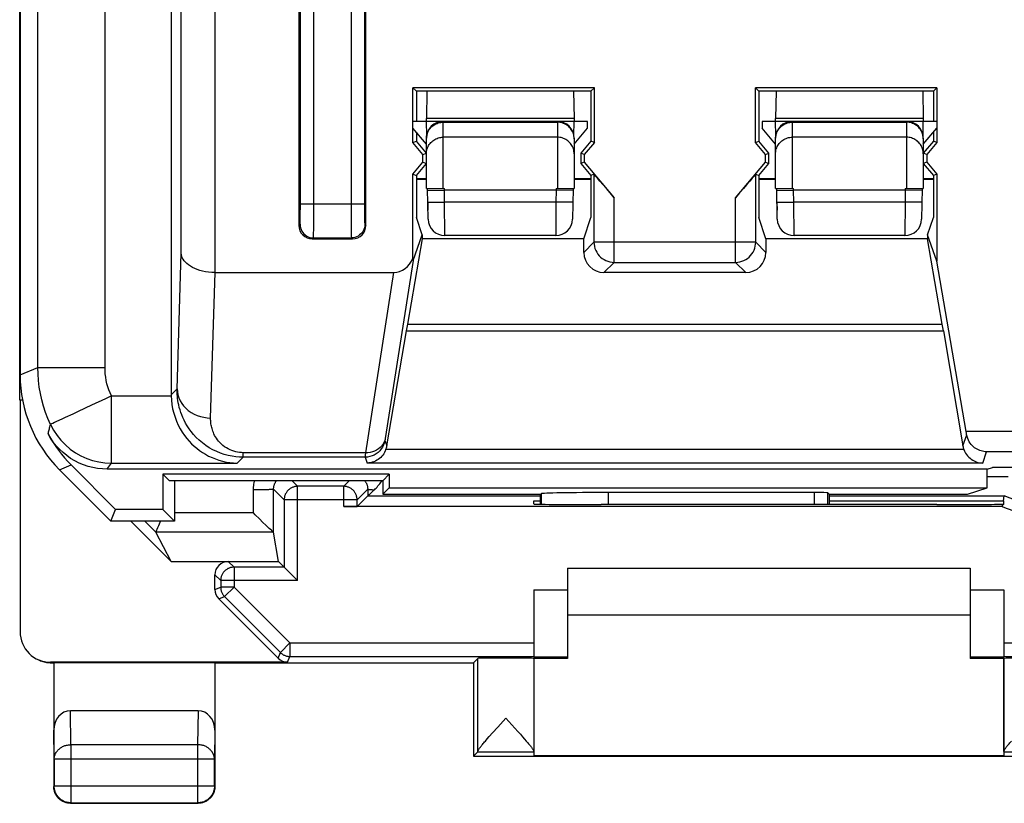
# Model space of a CAD drawing. Units: millimetres. Extents: x -22.4 to 22.4, y -24.5 to 24.5.
# Drawn here: x -22.4 to -7.7, y -24.5 to -12.8 of the extents above; entities that cross this region are included whole.
import ezdxf

# ---------------------------------------------------------------- set-up
doc = ezdxf.new("R2010")
doc.units = ezdxf.units.MM
doc.header["$LTSCALE"] = 16.335
doc.layers.get('0').update_dxf_attribs({"linetype": 'CONTINUOUS'})
for name, color, linetype in [('ASSI', 7, 'CONTINUOUS'), ('CURVE', 7, 'CONTINUOUS'), ('DRAFT', 7, 'CONTINUOUS'), ('RACCORDO', 7, 'CONTINUOUS')]:
    doc.layers.add(name, color=color, linetype=linetype)

msp = doc.modelspace()

# ---------------------------------------------------------------- linework, layer by layer
at = {"color": 253, "linetype": 'CONTINUOUS'}
for p, q in [((-22.136, -18.012), (-22.136, -2.527)), ((-21.136, -18.012), (-21.136, -4.076)), ((-20.001, -16.311), (-20.001, -10.254)), ((-19.502, -10.347), (-19.502, -16.6)), ((-18.027, -15.668), (-18.027, -12.125)), ((-18.227, -15.634), (-18.227, -12.228)), ((-17.473, -12.211), (-17.472, -15.752)), ((-17.273, -12.228), (-17.273, -15.634)), ((-13.855, -15.137), (-13.855, -16.148)), ((-11.445, -16.148), (-11.445, -15.137)), ((-13.555, -16.448), (-13.555, -15.487)), ((-11.745, -16.448), (-11.745, -15.487)), ((-18.228, -15.708), (-18.227, -15.634)), ((-17.273, -15.582), (-18.227, -15.582)), ((-18.028, -15.866), (-18.027, -15.668)), ((-17.273, -15.634), (-17.272, -15.708)), ((-18.228, -15.773), (-18.228, -15.708)), ((-17.472, -15.752), (-17.472, -15.901)), ((-17.272, -15.708), (-17.272, -15.753)), ((-17.272, -15.753), (-17.271, -15.793)), ((-17.271, -15.793), (-17.271, -15.826)), ((-18.25, -15.9), (-18.232, -15.882)), ((-18.029, -15.962), (-18.028, -15.866)), ((-17.472, -15.901), (-17.471, -15.989)), ((-17.268, -15.882), (-17.25, -15.9)), ((-18.05, -16.1), (-18.032, -16.082)), ((-18.032, -16.082), (-17.468, -16.082)), ((-17.471, -15.989), (-17.47, -16.033)), ((-17.468, -16.082), (-17.45, -16.1)), ((-13.855, -16.148), (-14.006, -16.3)), ((-11.445, -16.148), (-13.855, -16.148)), ((-11.294, -16.3), (-11.445, -16.148)), ((-20.063, -18.332), (-20.001, -16.311)), ((-16.547, -16.421), (-16.964, -19.072)), ((-13.555, -16.448), (-13.707, -16.6)), ((-13.555, -16.448), (-11.745, -16.448)), ((-11.593, -16.6), (-11.745, -16.448)), ((-19.563, -18.765), (-19.497, -16.6)), ((-16.838, -16.6), (-17.259, -19.281)), ((-16.633, -17.369), (-8.667, -17.369)), ((-16.649, -17.468), (-8.651, -17.468)), ((-22.4, -18.122), (-22.136, -18.012)), ((-22.136, -18.012), (-21.136, -18.012)), ((-21.042, -19.437), (-21.042, -18.437)), ((-21.042, -18.437), (-20.15, -18.437)), ((-20.15, -18.42), (-20.063, -18.332)), ((-8.36, -19.181), (-8.304, -19.014)), ((-7.059, -18.968), (-8.312, -18.968)), ((-16.967, -19.099), (-16.94, -19.181)), ((-16.964, -19.072), (-16.966, -19.087)), ((-19.078, -19.348), (-19.167, -19.437)), ((-19.078, -19.348), (-19.078, -19.281)), ((-17.259, -19.281), (-19.078, -19.281)), ((-17.263, -19.348), (-19.078, -19.348)), ((-17.261, -19.317), (-17.263, -19.339)), ((-17.263, -19.348), (-17.234, -19.436)), ((-17.259, -19.281), (-17.261, -19.317)), ((-8.346, -19.234), (-16.954, -19.234)), ((-8.066, -19.436), (-8.01, -19.268)), ((-7.268, -19.268), (-8.01, -19.268)), ((-21.814, -19.536), (-21.64, -19.463)), ((-21.098, -19.517), (-21.085, -19.498)), ((-21.085, -19.498), (-21.071, -19.478)), ((-21.071, -19.478), (-21.057, -19.458)), ((-21.057, -19.458), (-21.042, -19.437)), ((-21.042, -19.437), (-19.167, -19.437)), ((-8.066, -19.436), (-17.234, -19.436)), ((-21.105, -19.526), (-21.098, -19.517)), ((-14.642, -19.892), (-14.642, -20.048)), ((-13.642, -19.875), (-13.642, -20.053)), ((-10.572, -20.052), (-10.572, -19.875)), ((-10.372, -20.052), (-10.372, -19.878))]:
    msp.add_line(p, q, dxfattribs=at)
at = {"color": 7, "linetype": 'CONTINUOUS'}
for p, q in [((-20.15, -5.634), (-20.15, -18.42)), ((-18.25, -11.329), (-18.25, -15.9)), ((-17.25, -15.9), (-17.25, -11.329)), ((-16.551, -13.849), (-16.5, -13.9)), ((-16.551, -14.665), (-16.551, -13.849)), ((-13.849, -13.849), (-16.551, -13.849)), ((-16.5, -13.9), (-16.5, -14.35)), ((-13.9, -13.9), (-16.5, -13.9)), ((-13.849, -13.849), (-13.9, -13.9)), ((-13.9, -13.9), (-13.9, -14.646)), ((-13.849, -14.665), (-13.849, -13.849)), ((-11.451, -13.849), (-11.4, -13.9)), ((-8.749, -13.849), (-11.451, -13.849)), ((-11.451, -14.665), (-11.451, -13.849)), ((-8.8, -13.9), (-11.4, -13.9)), ((-11.4, -13.9), (-11.4, -14.646)), ((-8.749, -13.849), (-8.8, -13.9)), ((-8.8, -13.9), (-8.8, -14.35)), ((-8.749, -13.849), (-8.749, -14.665)), ((-16.5, -14.51), (-16.5, -14.646)), ((-8.8, -14.51), (-8.8, -14.646)), ((-16.551, -14.665), (-16.5, -14.646)), ((-16.35, -14.825), (-16.5, -14.646)), ((-13.9, -14.646), (-14.05, -14.825)), ((-13.849, -14.665), (-13.9, -14.646)), ((-11.451, -14.665), (-11.4, -14.646)), ((-11.25, -14.825), (-11.4, -14.646)), ((-8.8, -14.646), (-8.95, -14.825)), ((-8.749, -14.665), (-8.8, -14.646)), ((-16.401, -14.843), (-16.551, -14.665)), ((-13.849, -14.665), (-13.999, -14.843)), ((-11.301, -14.843), (-11.451, -14.665)), ((-8.749, -14.665), (-8.899, -14.843)), ((-16.401, -14.843), (-16.35, -14.825)), ((-16.401, -14.957), (-16.401, -14.843)), ((-13.999, -14.843), (-14.05, -14.825)), ((-14.05, -14.825), (-14.05, -14.975)), ((-13.999, -14.843), (-13.999, -14.957)), ((-11.301, -14.843), (-11.25, -14.825)), ((-11.301, -14.957), (-11.301, -14.843)), ((-11.25, -14.975), (-11.25, -14.825)), ((-8.899, -14.843), (-8.95, -14.825)), ((-8.899, -14.843), (-8.899, -14.957)), ((-16.551, -15.135), (-16.401, -14.957)), ((-16.5, -15.154), (-16.35, -14.975)), ((-16.401, -14.957), (-16.35, -14.975)), ((-13.999, -14.957), (-14.05, -14.975)), ((-14.05, -14.975), (-13.9, -15.154)), ((-13.999, -14.957), (-13.555, -15.487)), ((-11.745, -15.487), (-11.301, -14.957)), ((-11.4, -15.154), (-11.25, -14.975)), ((-11.301, -14.957), (-11.25, -14.975)), ((-8.899, -14.957), (-8.95, -14.975)), ((-8.95, -14.975), (-8.8, -15.154)), ((-8.899, -14.957), (-8.749, -15.135)), ((-16.551, -15.135), (-16.5, -15.154)), ((-16.551, -16.384), (-16.551, -15.135)), ((-16.5, -15.154), (-16.5, -15.78)), ((-13.855, -15.137), (-13.9, -15.154)), ((-13.9, -15.154), (-13.9, -15.78)), ((-11.445, -15.137), (-11.4, -15.154)), ((-11.4, -15.154), (-11.4, -15.78)), ((-8.749, -15.135), (-8.8, -15.154)), ((-8.8, -15.154), (-8.8, -15.78)), ((-8.749, -15.135), (-8.749, -16.431)), ((-16.414, -16.04), (-16.5, -15.78)), ((-14.006, -16.1), (-13.9, -15.78)), ((-11.294, -16.1), (-11.4, -15.78)), ((-8.886, -16.04), (-8.8, -15.78)), ((-18.05, -16.1), (-17.45, -16.1)), ((-16.414, -16.1), (-16.633, -17.369)), ((-16.547, -16.421), (-16.414, -16.04)), ((-16.414, -16.04), (-16.414, -16.1)), ((-14.006, -16.1), (-16.414, -16.1)), ((-14.006, -16.3), (-14.006, -16.1)), ((-8.886, -16.1), (-11.294, -16.1)), ((-11.294, -16.1), (-11.294, -16.3)), ((-8.749, -16.431), (-8.886, -16.04)), ((-8.886, -16.04), (-8.886, -16.1)), ((-8.667, -17.369), (-8.886, -16.1)), ((-8.312, -18.968), (-8.749, -16.431)), ((-19.502, -16.6), (-16.838, -16.6)), ((-11.593, -16.6), (-13.707, -16.6)), ((-16.94, -19.181), (-16.649, -17.468)), ((-8.651, -17.468), (-8.36, -19.181)), ((-20.978, -20.125), (-21.64, -19.463)), ((-8, -19.526), (-7.921, -19.5)), ((-7.5, -19.5), (-7.921, -19.5)), ((-8, -19.526), (-21.105, -19.526)), ((-8, -19.803), (-8, -19.526)), ((-16.903, -19.803), (-8, -19.803)), ((-14.65, -20.048), (-14.65, -19.9)), ((-10.572, -19.875), (-13.642, -19.875)), ((-10.35, -19.9), (-10.372, -19.878)), ((-10.35, -19.9), (-8.291, -19.9)), ((-10.35, -19.9), (-10.35, -20.052)), ((-8.291, -19.9), (-8, -19.803)), ((-14.25, -21), (-8.25, -21)), ((-8.25, -21.7), (-14.25, -21.7))]:
    msp.add_line(p, q, dxfattribs=at)
at = {"color": 253, "linetype": 'CONTINUOUS'}
for points in [[(-18.232, -15.882), (-18.232, -15.881), (-18.231, -15.877), (-18.231, -15.871), (-18.231, -15.863), (-18.23, -15.853), (-18.23, -15.84), (-18.229, -15.826), (-18.229, -15.81), (-18.228, -15.773)], [(-17.271, -15.826), (-17.27, -15.84), (-17.27, -15.853), (-17.269, -15.863), (-17.269, -15.871), (-17.269, -15.877), (-17.268, -15.881), (-17.268, -15.882)], [(-18.232, -15.882), (-18.231, -15.909), (-18.226, -15.934), (-18.217, -15.959), (-18.206, -15.982), (-18.191, -16.004), (-18.174, -16.024), (-18.154, -16.041), (-18.132, -16.056), (-18.109, -16.067), (-18.084, -16.076), (-18.059, -16.081), (-18.032, -16.082)], [(-18.032, -16.082), (-18.032, -16.08), (-18.032, -16.073), (-18.031, -16.063), (-18.031, -16.05), (-18.03, -16.033), (-18.03, -16.013), (-18.029, -15.962)], [(-17.268, -15.882), (-17.269, -15.909), (-17.274, -15.934), (-17.283, -15.959), (-17.294, -15.982), (-17.309, -16.004), (-17.326, -16.024), (-17.346, -16.041), (-17.368, -16.056), (-17.391, -16.067), (-17.416, -16.076), (-17.441, -16.081), (-17.468, -16.082)], [(-17.47, -16.033), (-17.469, -16.05), (-17.469, -16.063), (-17.468, -16.073), (-17.468, -16.08), (-17.468, -16.082)], [(-13.855, -16.148), (-13.853, -16.179), (-13.848, -16.21), (-13.84, -16.241), (-13.829, -16.27), (-13.814, -16.298), (-13.797, -16.324), (-13.777, -16.349), (-13.755, -16.371), (-13.731, -16.391), (-13.705, -16.408), (-13.677, -16.422), (-13.647, -16.433), (-13.617, -16.441), (-13.586, -16.446), (-13.555, -16.448)], [(-11.745, -16.448), (-11.714, -16.446), (-11.683, -16.441), (-11.652, -16.433), (-11.623, -16.422), (-11.595, -16.407), (-11.568, -16.39), (-11.544, -16.37), (-11.522, -16.348), (-11.502, -16.323), (-11.485, -16.297), (-11.471, -16.269), (-11.46, -16.239), (-11.452, -16.209), (-11.447, -16.179), (-11.445, -16.148)], [(-21.947, -18.862), (-21.986, -18.772), (-22.021, -18.681), (-22.051, -18.589), (-22.077, -18.495), (-22.098, -18.4), (-22.115, -18.304), (-22.127, -18.207), (-22.134, -18.11), (-22.136, -18.012)], [(-21.042, -18.437), (-21.061, -18.392), (-21.079, -18.347), (-21.094, -18.3), (-21.107, -18.254), (-21.117, -18.206), (-21.126, -18.158), (-21.132, -18.11), (-21.135, -18.061), (-21.136, -18.012)], [(-21.042, -18.437), (-21.119, -18.475), (-21.196, -18.511), (-21.273, -18.546), (-21.348, -18.58), (-21.42, -18.615)], [(-20.063, -18.332), (-20.059, -18.377), (-20.051, -18.422), (-20.037, -18.466), (-20.018, -18.508), (-19.994, -18.548), (-19.966, -18.586), (-19.933, -18.621), (-19.896, -18.653), (-19.855, -18.681), (-19.811, -18.706), (-19.765, -18.727), (-19.716, -18.743), (-19.666, -18.755), (-19.615, -18.763), (-19.563, -18.765)], [(-19.078, -19.348), (-19.133, -19.346), (-19.189, -19.342), (-19.245, -19.334), (-19.303, -19.322), (-19.36, -19.307), (-19.417, -19.287), (-19.473, -19.265), (-19.529, -19.238), (-19.583, -19.208), (-19.635, -19.174), (-19.686, -19.136), (-19.734, -19.096), (-19.777, -19.054), (-19.817, -19.01), (-19.853, -18.967), (-19.885, -18.924), (-19.912, -18.881), (-19.937, -18.84), (-19.958, -18.799), (-19.977, -18.758), (-19.993, -18.719), (-20.007, -18.681), (-20.019, -18.643), (-20.03, -18.607), (-20.038, -18.571), (-20.045, -18.537), (-20.051, -18.504), (-20.055, -18.473), (-20.058, -18.442), (-20.061, -18.413), (-20.062, -18.385), (-20.063, -18.358), (-20.063, -18.332)], [(-21.42, -18.615), (-21.556, -18.678), (-21.618, -18.707)], [(-21.618, -18.707), (-21.729, -18.759), (-21.777, -18.782)], [(-19.078, -19.281), (-19.106, -19.28), (-19.134, -19.278), (-19.162, -19.274), (-19.19, -19.268), (-19.219, -19.26), (-19.247, -19.25), (-19.275, -19.239), (-19.303, -19.225), (-19.329, -19.21), (-19.355, -19.193), (-19.381, -19.173), (-19.404, -19.153), (-19.425, -19.132), (-19.445, -19.11), (-19.463, -19.088), (-19.478, -19.066), (-19.492, -19.044), (-19.504, -19.023), (-19.514, -19.002), (-19.523, -18.982), (-19.531, -18.962), (-19.538, -18.942), (-19.543, -18.923), (-19.548, -18.905), (-19.552, -18.887), (-19.555, -18.87), (-19.558, -18.853), (-19.56, -18.837), (-19.561, -18.821), (-19.562, -18.806), (-19.563, -18.792), (-19.563, -18.778), (-19.563, -18.765)], [(-21.983, -19.003), (-21.98, -18.988), (-21.976, -18.973), (-21.973, -18.958), (-21.969, -18.943), (-21.965, -18.927), (-21.961, -18.911), (-21.956, -18.895), (-21.952, -18.879), (-21.947, -18.862)], [(-21.777, -18.782), (-21.857, -18.819), (-21.888, -18.834), (-21.912, -18.845), (-21.931, -18.853), (-21.942, -18.859), (-21.947, -18.862)], [(-21.947, -18.862), (-21.903, -18.945), (-21.851, -19.024), (-21.792, -19.097), (-21.726, -19.165), (-21.655, -19.227), (-21.578, -19.281), (-21.496, -19.328), (-21.409, -19.367), (-21.321, -19.397), (-21.23, -19.419), (-21.138, -19.432), (-21.042, -19.437)], [(-16.967, -19.099), (-16.975, -19.133), (-16.987, -19.166), (-17.003, -19.197), (-17.022, -19.226), (-17.044, -19.253), (-17.07, -19.277), (-17.098, -19.298), (-17.128, -19.316), (-17.16, -19.33), (-17.194, -19.34), (-17.228, -19.346), (-17.263, -19.348)], [(-16.964, -19.072), (-16.971, -19.102), (-16.982, -19.13), (-16.998, -19.158), (-17.017, -19.183), (-17.039, -19.206), (-17.064, -19.226), (-17.092, -19.243), (-17.123, -19.258), (-17.155, -19.269), (-17.189, -19.276), (-17.224, -19.281), (-17.259, -19.281)], [(-16.966, -19.087), (-16.966, -19.092), (-16.967, -19.095), (-16.967, -19.098), (-16.967, -19.099)], [(-17.263, -19.339), (-17.263, -19.345), (-17.263, -19.348)]]:
    msp.add_lwpolyline(points, dxfattribs=at)
at = {"color": 7, "linetype": 'CONTINUOUS'}
for points in [[(-19.497, -16.6), (-19.546, -16.599), (-19.593, -16.594), (-19.639, -16.588), (-19.683, -16.579), (-19.724, -16.568), (-19.763, -16.555), (-19.8, -16.54), (-19.834, -16.524), (-19.865, -16.506), (-19.893, -16.487), (-19.918, -16.467), (-19.94, -16.446), (-19.958, -16.424), (-19.973, -16.402), (-19.985, -16.38), (-19.994, -16.357), (-19.999, -16.334), (-20.001, -16.311)], [(-20.15, -18.437), (-20.147, -18.5), (-20.14, -18.564), (-20.129, -18.627), (-20.113, -18.691), (-20.093, -18.754), (-20.071, -18.814), (-20.045, -18.872), (-20.016, -18.926), (-19.985, -18.978), (-19.952, -19.025), (-19.918, -19.069), (-19.882, -19.11), (-19.847, -19.148), (-19.81, -19.182), (-19.771, -19.215), (-19.73, -19.247), (-19.686, -19.277), (-19.64, -19.305), (-19.593, -19.331), (-19.543, -19.354), (-19.493, -19.375), (-19.44, -19.393), (-19.387, -19.408), (-19.333, -19.42), (-19.278, -19.429), (-19.223, -19.434), (-19.167, -19.437)], [(-21.105, -19.526), (-21.176, -19.524), (-21.247, -19.516), (-21.317, -19.503), (-21.387, -19.485), (-21.455, -19.463), (-21.522, -19.435), (-21.586, -19.403), (-21.648, -19.366), (-21.706, -19.325), (-21.762, -19.279), (-21.815, -19.23), (-21.863, -19.178), (-21.907, -19.123), (-21.947, -19.064), (-21.983, -19.003)], [(-8.01, -19.268), (-8.03, -19.267), (-8.05, -19.264), (-8.07, -19.261), (-8.09, -19.255), (-8.11, -19.249), (-8.13, -19.241), (-8.149, -19.231), (-8.168, -19.22), (-8.186, -19.207), (-8.204, -19.192), (-8.221, -19.176), (-8.237, -19.159), (-8.252, -19.139), (-8.266, -19.118), (-8.278, -19.095), (-8.289, -19.069), (-8.298, -19.042), (-8.304, -19.014)], [(-16.954, -19.234), (-16.962, -19.256), (-16.973, -19.277), (-16.985, -19.297), (-16.998, -19.316), (-17.013, -19.334), (-17.03, -19.351), (-17.048, -19.367), (-17.067, -19.381), (-17.087, -19.395), (-17.11, -19.406), (-17.133, -19.416), (-17.157, -19.424), (-17.182, -19.43), (-17.208, -19.434), (-17.234, -19.436)], [(-8.346, -19.234), (-8.335, -19.261), (-8.321, -19.286), (-8.307, -19.309), (-8.29, -19.33), (-8.273, -19.349), (-8.254, -19.365), (-8.235, -19.38), (-8.215, -19.393), (-8.195, -19.404), (-8.174, -19.414), (-8.153, -19.421), (-8.131, -19.427), (-8.11, -19.432), (-8.088, -19.434), (-8.066, -19.436)]]:
    msp.add_lwpolyline(points, dxfattribs=at)
for centre, major_axis, ratio, start_param, end_param in [((-13.555, -15.495), (-0.3, 0.358), 0.011218, -1.557424, -0.004081), ((-11.745, -15.495), (0.3, 0.358), 0.011218, 0.004081, 1.557424), ((-18.05, -15.9), (0.141, 0.141), 0.999695, 2.356347, 3.926839), ((-17.45, -15.9), (-0.141, 0.141), 0.999695, -3.926839, -2.356347), ((-16.824, -16.254), (0.054, 0.343), 0.863367, -3.006801, -1.820957), ((-16.595, -14.792), (-0.048, 1.63), 0.00633, -3.357934, -3.125069), ((-13.706, -16.3), (0.212, 0.212), 0.999695, -3.926839, -2.356347), ((-11.594, -16.3), (0.212, -0.212), 0.999695, -0.785246, 0.785246), ((-16.63, -17.369), (0.052, 0.3), 0.0086, -4.710906, -4.376173), ((-8.67, -17.369), (-0.052, 0.3), 0.0086, -1.907012, -1.572279), ((-19.15, -18.42), (0.707, 0.707), 0.999695, -3.926839, -3.90969), ((-20.225, -18.049), (1.848, 0.766), 0.999822, -3.037043, -2.748957), ((-8.315, -18.968), (-0.052, 0.3), 0.0086, -1.725683, -1.572279), ((-17.235, -19.13), (-0.05, 0.298), 0.993439, -2.088112, -1.906782), ((-8.065, -19.13), (0.05, 0.298), 0.993439, -4.376403, -4.195074), ((-10.572, -19.878), (0.2, 0), 0.017455, 0.017453, 1.570796)]:
    msp.add_ellipse(centre, major_axis=major_axis, ratio=ratio, start_param=start_param, end_param=end_param, dxfattribs=at)
at = {"layer": 'ASSI', "color": 7, "linetype": 'CONTINUOUS'}
for p, q in [((-14.25, -21), (-14.25, -22.343)), ((-8.25, -21), (-8.25, -22.343)), ((-14.75, -22.343), (-14.75, -23.791)), ((-7.75, -22.343), (-7.75, -23.791)), ((-15.287, -23.366), (-15.167, -23.235)), ((-15.167, -23.235), (-14.988, -23.432)), ((-15.415, -23.508), (-15.364, -23.451)), ((-15.364, -23.451), (-15.287, -23.366)), ((-14.988, -23.432), (-14.951, -23.472)), ((-15.471, -23.573), (-15.444, -23.542)), ((-15.444, -23.542), (-15.415, -23.508)), ((-14.951, -23.472), (-14.918, -23.51)), ((-14.918, -23.51), (-14.888, -23.544)), ((-15.65, -23.8), (-15.585, -23.735))]:
    msp.add_line(p, q, dxfattribs=at)
at = {"layer": 'ASSI', "color": 253, "linetype": 'CONTINUOUS'}
for p, q in [((-14.75, -21.321), (-14.25, -21.321)), ((-8.25, -21.321), (-7.75, -21.321)), ((-15.584, -23.727), (-15.584, -22.343)), ((-14.75, -22.321), (-14.25, -22.321)), ((-8.25, -22.321), (-7.75, -22.321)), ((-15.585, -23.735), (-14.75, -23.735)), ((-7.75, -23.735), (-6.915, -23.735))]:
    msp.add_line(p, q, dxfattribs=at)
at = {"layer": 'ASSI', "color": 7, "linetype": 'CONTINUOUS'}
for points in [[(-15.584, -23.727), (-15.583, -23.724), (-15.582, -23.721), (-15.581, -23.717), (-15.579, -23.712), (-15.576, -23.707), (-15.573, -23.702), (-15.569, -23.695), (-15.564, -23.689), (-15.559, -23.681), (-15.553, -23.673), (-15.547, -23.665), (-15.54, -23.655), (-15.532, -23.646), (-15.524, -23.635), (-15.514, -23.624), (-15.505, -23.612), (-15.494, -23.6), (-15.483, -23.587), (-15.471, -23.573)], [(-14.888, -23.544), (-14.862, -23.574), (-14.85, -23.588), (-14.838, -23.601), (-14.828, -23.614), (-14.818, -23.626), (-14.809, -23.637), (-14.801, -23.647), (-14.793, -23.657), (-14.786, -23.666), (-14.78, -23.674), (-14.774, -23.682), (-14.769, -23.69), (-14.764, -23.697), (-14.76, -23.703), (-14.757, -23.708), (-14.755, -23.713), (-14.753, -23.718), (-14.751, -23.722), (-14.75, -23.725), (-14.75, -23.728)], [(-7.747, -23.718), (-7.745, -23.713), (-7.743, -23.708), (-7.74, -23.703), (-7.736, -23.696), (-7.731, -23.69), (-7.726, -23.682), (-7.72, -23.674), (-7.714, -23.666), (-7.707, -23.657), (-7.699, -23.647), (-7.691, -23.637), (-7.682, -23.625), (-7.672, -23.614), (-7.662, -23.601), (-7.65, -23.588), (-7.638, -23.574)], [(-7.75, -23.728), (-7.75, -23.725), (-7.749, -23.722), (-7.747, -23.718)]]:
    msp.add_lwpolyline(points, dxfattribs=at)
msp.add_ellipse((-15.585, -23.235), major_axis=(0, 0.5), ratio=0.008727, start_param=-3.132866, end_param=-2.967242, dxfattribs=at)
at = {"layer": 'CURVE', "color": 7, "linetype": 'CONTINUOUS'}
for p, q in [((-16.329, -15.554), (-16.327, -15.669)), ((-11.129, -15.554), (-11.127, -15.669))]:
    msp.add_line(p, q, dxfattribs=at)
at = {"layer": 'DRAFT', "color": 7, "linetype": 'CONTINUOUS'}
for p, q in [((-22.407, -18.5), (-22.407, 18.5)), ((-16.35, -14.35), (-16.55, -14.35)), ((-16.35, -14.35), (-16.349, -14.305)), ((-14.151, -14.305), (-14.15, -14.35)), ((-13.95, -14.35), (-14.15, -14.35)), ((-13.95, -14.45), (-13.95, -14.35)), ((-11.15, -14.35), (-11.35, -14.35)), ((-11.35, -14.35), (-11.35, -14.45)), ((-11.15, -14.35), (-11.149, -14.305)), ((-8.951, -14.305), (-8.95, -14.35)), ((-8.75, -14.35), (-8.95, -14.35)), ((-16.35, -14.688), (-16.55, -14.45)), ((-14.15, -14.688), (-13.95, -14.45)), ((-11.15, -14.688), (-11.35, -14.45)), ((-8.95, -14.688), (-8.75, -14.45)), ((-16.5, -15.2), (-16.35, -15.2)), ((-14.15, -15.2), (-13.9, -15.2)), ((-11.4, -15.2), (-11.15, -15.2)), ((-8.95, -15.2), (-8.8, -15.2)), ((-22.364, -18.5), (-22.407, -18.5)), ((-20.178, -19.7), (-20.275, -19.603)), ((-20.275, -19.603), (-20.275, -20.125)), ((-16.903, -19.603), (-20.275, -19.603)), ((-17, -19.7), (-16.903, -19.603)), ((-16.903, -19.603), (-16.903, -19.803)), ((-17, -19.7), (-20.178, -19.7)), ((-20.1, -19.7), (-20.1, -20.3)), ((-17, -19.7), (-17, -19.9)), ((-17, -19.9), (-16.903, -19.803)), ((-17, -19.9), (-14.65, -19.9)), ((-14.75, -20), (-14.65, -20)), ((-14.75, -20.045), (-14.75, -20)), ((-13.691, -20.053), (-13.75, -20.053)), ((-10.35, -20), (-7.758, -20)), ((-8.75, -20.053), (-8.809, -20.053)), ((-7.774, -20.084), (-7.767, -20.046)), ((-7.75, -20.003), (-7.758, -20)), ((-7.75, -20.051), (-7.75, -20.003)), ((-21.05, -20.3), (-20.978, -20.125)), ((-20.275, -20.125), (-20.978, -20.125)), ((-20.1, -20.3), (-20.275, -20.125)), ((-20.1, -20.3), (-21.05, -20.3)), ((-20.75, -20.3), (-20.15, -20.9)), ((-21.9, -22.409), (-21.899, -22.407)), ((-19.5, -22.409), (-21.9, -22.409)), ((-19.501, -22.407), (-19.5, -22.409)), ((-19.501, -22.407), (-15.649, -22.407)), ((-15.65, -22.407), (-15.65, -23.8)), ((-14.25, -22.343), (-14.75, -22.343)), ((-7.75, -22.343), (-8.25, -22.343)), ((-15.65, -23.8), (-6.85, -23.8)), ((-14.75, -23.791), (-7.75, -23.791))]:
    msp.add_line(p, q, dxfattribs=at)
msp.add_lwpolyline([(-7.767, -20.046), (-7.763, -20.047), (-7.76, -20.048), (-7.757, -20.049), (-7.755, -20.05), (-7.753, -20.05), (-7.752, -20.051), (-7.751, -20.051), (-7.75, -20.051), (-7.75, -20.051)], dxfattribs=at)
for centre, major_axis, start_param, end_param in [((-13.75, -20.045), (1, 0), -3.141593, -1.570796), ((-11.25, -20.182), (15, 0), 1.407315, 1.734278), ((-8.75, -20.045), (1, 0), -1.570796, -0.183237)]:
    msp.add_ellipse(centre, major_axis=major_axis, ratio=0.008727, start_param=start_param, end_param=end_param, dxfattribs=at)
at = {"layer": 'RACCORDO', "color": 7, "linetype": 'CONTINUOUS'}
for p, q in [((-22.4, 18.122), (-22.4, -18.122)), ((-16.342, -13.9), (-16.349, -14.305)), ((-14.158, -13.9), (-14.151, -14.305)), ((-11.142, -13.9), (-11.149, -14.305)), ((-8.958, -13.9), (-8.951, -14.305)), ((-16.346, -14.558), (-16.35, -14.35)), ((-14.15, -14.35), (-16.35, -14.35)), ((-14.154, -14.558), (-14.15, -14.35)), ((-8.95, -14.35), (-11.15, -14.35)), ((-11.146, -14.558), (-11.15, -14.35)), ((-8.954, -14.558), (-8.95, -14.35)), ((-16.35, -15.35), (-16.35, -14.6)), ((-14.15, -14.6), (-14.15, -15.35)), ((-11.15, -15.35), (-11.15, -14.6)), ((-8.95, -14.6), (-8.95, -15.35)), ((-16.35, -15.213), (-16.5, -15.213)), ((-13.9, -15.213), (-14.15, -15.213)), ((-11.15, -15.213), (-11.4, -15.213)), ((-8.8, -15.213), (-8.95, -15.213)), ((-16.35, -15.35), (-16.082, -15.35)), ((-16.325, -15.804), (-16.333, -15.35)), ((-14.418, -15.35), (-14.15, -15.35)), ((-14.167, -15.35), (-14.175, -15.804)), ((-11.15, -15.35), (-10.882, -15.35)), ((-11.125, -15.804), (-11.133, -15.35)), ((-9.218, -15.35), (-8.95, -15.35)), ((-8.967, -15.35), (-8.975, -15.804)), ((-14.425, -16.05), (-16.075, -16.05)), ((-9.225, -16.05), (-10.875, -16.05)), ((-22.4, -18.5), (-22.4, -21.95)), ((-21.05, -20.3), (-21.814, -19.536)), ((-17.382, -20.082), (-17.224, -19.924)), ((-17.224, -19.924), (-17.224, -19.924)), ((-17.146, -19.853), (-17.172, -19.879)), ((-17.124, -19.833), (-17.146, -19.853)), ((-14.65, -19.9), (-14.642, -19.892)), ((-7.758, -20), (-7.744, -19.924)), ((-7.774, -20.084), (-17.582, -20.084)), ((-18.899, -20.204), (-18.926, -20.177)), ((-18.836, -20.266), (-18.899, -20.204)), ((-20.349, -20.397), (-20.334, -20.363)), ((-20.334, -20.363), (-20.313, -20.313)), ((-18.784, -20.318), (-18.836, -20.266)), ((-18.742, -20.358), (-18.784, -20.318)), ((-18.711, -20.388), (-18.742, -20.358)), ((-20.15, -20.9), (-20.38, -20.465)), ((-20.369, -20.442), (-20.364, -20.431)), ((-20.364, -20.431), (-20.358, -20.419)), ((-20.358, -20.419), (-20.349, -20.397)), ((-18.69, -20.408), (-18.711, -20.388)), ((-18.671, -20.426), (-18.69, -20.408)), ((-18.659, -20.437), (-18.671, -20.426)), ((-18.553, -20.9), (-18.626, -20.466)), ((-20.15, -20.9), (-18.553, -20.9)), ((-18.268, -21.186), (-18.553, -20.9)), ((-19.5, -21.317), (-19.5, -21.1)), ((-14.75, -21.321), (-14.75, -22.321)), ((-7.75, -21.321), (-7.75, -22.321)), ((-18.559, -22.341), (-19.441, -21.459)), ((-18.417, -22.4), (-21.95, -22.4)), ((-21.935, -22.407), (-21.899, -22.407)), ((-21.9, -22.409), (-21.9, -24.25)), ((-19.5, -22.409), (-19.5, -24.25)), ((-15.649, -22.407), (-15.584, -22.343)), ((-7.75, -23.728), (-7.75, -22.343)), ((-19.749, -23.123), (-21.651, -23.123)), ((-21.65, -24.5), (-19.75, -24.5))]:
    msp.add_line(p, q, dxfattribs=at)
at = {"layer": 'RACCORDO', "color": 253, "linetype": 'CONTINUOUS'}
for p, q in [((-14.151, -14.305), (-16.349, -14.305)), ((-16.1, -15.35), (-16.1, -14.35)), ((-16.1, -14.362), (-14.4, -14.362)), ((-14.4, -14.35), (-14.4, -15.35)), ((-8.951, -14.305), (-11.149, -14.305)), ((-10.9, -15.35), (-10.9, -14.35)), ((-10.9, -14.362), (-9.2, -14.362)), ((-9.2, -14.35), (-9.2, -15.35)), ((-14.4, -14.586), (-16.1, -14.586)), ((-9.2, -14.586), (-10.9, -14.586)), ((-16.332, -15.378), (-16.082, -15.374)), ((-16.082, -15.374), (-16.082, -15.35)), ((-16.079, -15.55), (-16.082, -15.374)), ((-14.418, -15.374), (-16.082, -15.374)), ((-14.418, -15.374), (-14.421, -15.55)), ((-14.418, -15.35), (-14.418, -15.374)), ((-14.168, -15.378), (-14.418, -15.374)), ((-11.132, -15.378), (-10.882, -15.374)), ((-10.882, -15.374), (-10.882, -15.35)), ((-9.218, -15.374), (-10.882, -15.374)), ((-10.879, -15.55), (-10.882, -15.374)), ((-9.218, -15.374), (-9.221, -15.55)), ((-9.218, -15.35), (-9.218, -15.374)), ((-8.968, -15.378), (-9.218, -15.374)), ((-16.329, -15.554), (-16.079, -15.55)), ((-16.075, -16.05), (-16.079, -15.55)), ((-14.421, -15.55), (-16.079, -15.55)), ((-14.421, -15.55), (-14.425, -16.05)), ((-14.171, -15.554), (-14.421, -15.55)), ((-11.129, -15.554), (-10.879, -15.55)), ((-9.221, -15.55), (-10.879, -15.55)), ((-10.875, -16.05), (-10.879, -15.55)), ((-9.221, -15.55), (-9.225, -16.05)), ((-8.971, -15.554), (-9.221, -15.55)), ((-8, -19.636), (-7.687, -19.636)), ((-18.35, -19.7), (-18.268, -19.782)), ((-17.582, -19.782), (-18.268, -19.782)), ((-18.268, -21.186), (-18.268, -19.782)), ((-17.5, -19.7), (-17.582, -19.782)), ((-17.582, -20.084), (-17.582, -19.782)), ((-18.895, -19.836), (-18.926, -19.836)), ((-18.926, -20.177), (-18.926, -19.836)), ((-18.849, -19.836), (-18.895, -19.836)), ((-18.777, -19.834), (-18.805, -19.835)), ((-18.75, -19.834), (-18.777, -19.834)), ((-18.726, -19.833), (-18.75, -19.834)), ((-18.704, -19.832), (-18.726, -19.833)), ((-18.626, -19.824), (-18.468, -19.982)), ((-18.626, -20.466), (-18.626, -19.824)), ((-17.224, -19.824), (-17.382, -19.982)), ((-17.224, -19.824), (-17.224, -19.924)), ((-17.224, -19.924), (-14.65, -19.924)), ((-10.35, -19.924), (-7.744, -19.924)), ((-17.382, -19.982), (-18.468, -19.982)), ((-18.468, -19.982), (-18.468, -20.986)), ((-17.382, -20.082), (-17.382, -19.982)), ((-18.926, -20.177), (-20.1, -20.177)), ((-20.38, -20.465), (-20.545, -20.3)), ((-18.627, -20.465), (-20.38, -20.465)), ((-19.3, -20.9), (-19.214, -20.986)), ((-19.5, -21.1), (-19.414, -21.186)), ((-18.468, -20.986), (-19.214, -20.986)), ((-19.214, -20.986), (-19.214, -21.282)), ((-18.268, -21.186), (-19.414, -21.186)), ((-19.414, -21.186), (-19.414, -21.282)), ((-19.5, -21.317), (-19.414, -21.282)), ((-19.214, -21.282), (-19.414, -21.282)), ((-19.214, -21.282), (-19.356, -21.423)), ((-19.214, -21.282), (-18.382, -22.114)), ((-19.441, -21.459), (-19.356, -21.423)), ((-19.356, -21.423), (-18.523, -22.256)), ((-18.382, -22.114), (-18.523, -22.256)), ((-18.382, -22.114), (-14.75, -22.114)), ((-18.382, -22.114), (-18.382, -22.314)), ((-7.75, -22.114), (-6.879, -22.114)), ((-18.559, -22.341), (-18.523, -22.256)), ((-21.935, -22.407), (-21.95, -22.4)), ((-18.417, -22.4), (-18.382, -22.314)), ((-18.382, -22.314), (-14.75, -22.314)), ((-7.75, -22.314), (-5, -22.314)), ((-21.643, -23.628), (-21.651, -23.123)), ((-19.749, -23.123), (-19.757, -23.628)), ((-21.893, -23.844), (-21.9, -23.41)), ((-19.5, -23.41), (-19.507, -23.844)), ((-19.757, -23.628), (-21.643, -23.628)), ((-21.643, -23.628), (-21.643, -24.493)), ((-19.757, -23.628), (-19.757, -24.493)), ((-21.893, -23.844), (-21.893, -24.243)), ((-19.507, -23.844), (-21.893, -23.844)), ((-19.507, -24.243), (-19.507, -23.844)), ((-21.893, -24.243), (-21.9, -24.25)), ((-19.507, -24.243), (-21.893, -24.243)), ((-19.507, -24.243), (-19.5, -24.25)), ((-21.643, -24.493), (-21.65, -24.5)), ((-21.643, -24.493), (-19.757, -24.493)), ((-19.757, -24.493), (-19.75, -24.5))]:
    msp.add_line(p, q, dxfattribs=at)
for points in [[(-16.35, -14.608), (-16.349, -14.59), (-16.347, -14.572), (-16.344, -14.554), (-16.339, -14.536), (-16.333, -14.518), (-16.325, -14.502), (-16.317, -14.485), (-16.307, -14.47), (-16.295, -14.455), (-16.283, -14.441), (-16.27, -14.428), (-16.256, -14.416), (-16.241, -14.405), (-16.225, -14.395), (-16.208, -14.387), (-16.191, -14.379), (-16.174, -14.373), (-16.156, -14.368), (-16.137, -14.365), (-16.119, -14.363), (-16.1, -14.362)], [(-14.15, -14.608), (-14.151, -14.59), (-14.153, -14.572), (-14.156, -14.554), (-14.161, -14.536), (-14.167, -14.518), (-14.175, -14.502), (-14.183, -14.485), (-14.193, -14.47), (-14.205, -14.455), (-14.217, -14.441), (-14.23, -14.428), (-14.244, -14.416), (-14.259, -14.405), (-14.275, -14.395), (-14.292, -14.387), (-14.309, -14.379), (-14.326, -14.373), (-14.344, -14.368), (-14.363, -14.365), (-14.381, -14.363), (-14.4, -14.362)], [(-11.15, -14.608), (-11.149, -14.59), (-11.147, -14.572), (-11.144, -14.554), (-11.139, -14.536), (-11.133, -14.518), (-11.125, -14.502), (-11.117, -14.485), (-11.107, -14.47), (-11.095, -14.455), (-11.083, -14.441), (-11.07, -14.428), (-11.056, -14.416), (-11.041, -14.405), (-11.025, -14.395), (-11.008, -14.387), (-10.991, -14.379), (-10.974, -14.373), (-10.956, -14.368), (-10.937, -14.365), (-10.919, -14.363), (-10.9, -14.362)], [(-8.95, -14.608), (-8.951, -14.59), (-8.953, -14.572), (-8.956, -14.554), (-8.961, -14.536), (-8.967, -14.518), (-8.975, -14.502), (-8.983, -14.485), (-8.993, -14.47), (-9.005, -14.455), (-9.017, -14.441), (-9.03, -14.428), (-9.044, -14.416), (-9.059, -14.405), (-9.075, -14.395), (-9.092, -14.387), (-9.109, -14.379), (-9.126, -14.373), (-9.144, -14.368), (-9.163, -14.365), (-9.181, -14.363), (-9.2, -14.362)], [(-16.35, -14.832), (-16.349, -14.814), (-16.347, -14.796), (-16.344, -14.778), (-16.339, -14.76), (-16.333, -14.742), (-16.325, -14.725), (-16.317, -14.709), (-16.307, -14.694), (-16.295, -14.679), (-16.283, -14.665), (-16.27, -14.652), (-16.256, -14.64), (-16.241, -14.629), (-16.225, -14.619), (-16.208, -14.61), (-16.191, -14.603), (-16.174, -14.597), (-16.156, -14.592), (-16.137, -14.589), (-16.119, -14.587), (-16.1, -14.586)], [(-14.15, -14.832), (-14.151, -14.814), (-14.153, -14.796), (-14.156, -14.778), (-14.161, -14.76), (-14.167, -14.742), (-14.175, -14.725), (-14.183, -14.709), (-14.193, -14.694), (-14.205, -14.679), (-14.217, -14.665), (-14.23, -14.652), (-14.244, -14.64), (-14.259, -14.629), (-14.275, -14.619), (-14.292, -14.61), (-14.309, -14.603), (-14.326, -14.597), (-14.344, -14.592), (-14.363, -14.589), (-14.381, -14.587), (-14.4, -14.586)], [(-11.15, -14.832), (-11.149, -14.814), (-11.147, -14.796), (-11.144, -14.778), (-11.139, -14.76), (-11.133, -14.742), (-11.125, -14.725), (-11.117, -14.709), (-11.107, -14.694), (-11.095, -14.679), (-11.083, -14.665), (-11.07, -14.652), (-11.056, -14.64), (-11.041, -14.629), (-11.025, -14.619), (-11.008, -14.61), (-10.991, -14.603), (-10.974, -14.597), (-10.956, -14.592), (-10.937, -14.589), (-10.919, -14.587), (-10.9, -14.586)], [(-8.95, -14.832), (-8.951, -14.814), (-8.953, -14.796), (-8.956, -14.778), (-8.961, -14.76), (-8.967, -14.742), (-8.975, -14.725), (-8.983, -14.709), (-8.993, -14.694), (-9.005, -14.679), (-9.017, -14.665), (-9.03, -14.652), (-9.044, -14.64), (-9.059, -14.629), (-9.075, -14.619), (-9.092, -14.61), (-9.109, -14.603), (-9.126, -14.597), (-9.144, -14.592), (-9.163, -14.589), (-9.181, -14.587), (-9.2, -14.586)], [(-18.926, -19.836), (-18.926, -19.814), (-18.924, -19.793), (-18.922, -19.771), (-18.919, -19.75), (-18.914, -19.728), (-18.909, -19.707), (-18.907, -19.7)], [(-18.626, -19.824), (-18.626, -19.815), (-18.625, -19.807), (-18.624, -19.798), (-18.623, -19.79), (-18.621, -19.781), (-18.619, -19.772), (-18.617, -19.764), (-18.614, -19.756), (-18.611, -19.747), (-18.607, -19.739), (-18.603, -19.732), (-18.599, -19.724), (-18.595, -19.716), (-18.59, -19.709), (-18.585, -19.702), (-18.583, -19.7)], [(-18.268, -19.782), (-18.278, -19.782), (-18.289, -19.783), (-18.299, -19.785), (-18.309, -19.786), (-18.32, -19.789), (-18.33, -19.792), (-18.34, -19.795), (-18.349, -19.799), (-18.359, -19.804), (-18.368, -19.809), (-18.377, -19.814), (-18.385, -19.82), (-18.394, -19.827), (-18.402, -19.833), (-18.409, -19.841), (-18.417, -19.848), (-18.423, -19.856), (-18.43, -19.864), (-18.436, -19.873), (-18.441, -19.882), (-18.446, -19.891), (-18.451, -19.901), (-18.455, -19.91), (-18.458, -19.92), (-18.461, -19.93), (-18.464, -19.94), (-18.465, -19.951), (-18.467, -19.961), (-18.468, -19.972), (-18.468, -19.982)], [(-17.382, -19.982), (-17.382, -19.972), (-17.383, -19.961), (-17.385, -19.951), (-17.386, -19.941), (-17.389, -19.93), (-17.392, -19.92), (-17.395, -19.91), (-17.399, -19.901), (-17.404, -19.891), (-17.409, -19.882), (-17.414, -19.873), (-17.42, -19.865), (-17.427, -19.856), (-17.433, -19.848), (-17.441, -19.841), (-17.448, -19.833), (-17.456, -19.827), (-17.464, -19.82), (-17.473, -19.814), (-17.482, -19.809), (-17.491, -19.804), (-17.501, -19.799), (-17.51, -19.795), (-17.52, -19.792), (-17.53, -19.789), (-17.54, -19.786), (-17.551, -19.785), (-17.561, -19.783), (-17.572, -19.782), (-17.582, -19.782)], [(-17.267, -19.7), (-17.265, -19.702), (-17.26, -19.709), (-17.255, -19.716), (-17.251, -19.724), (-17.247, -19.732), (-17.243, -19.739), (-17.239, -19.747), (-17.236, -19.756), (-17.233, -19.764), (-17.231, -19.772), (-17.229, -19.781), (-17.227, -19.79), (-17.226, -19.798), (-17.225, -19.807), (-17.224, -19.815), (-17.224, -19.824)], [(-18.805, -19.835), (-18.834, -19.835), (-18.849, -19.836)], [(-18.626, -19.824), (-18.627, -19.825), (-18.628, -19.825), (-18.63, -19.826), (-18.633, -19.826), (-18.637, -19.827), (-18.641, -19.828), (-18.647, -19.828), (-18.653, -19.829), (-18.66, -19.829), (-18.667, -19.83), (-18.675, -19.83), (-18.684, -19.831), (-18.694, -19.831), (-18.704, -19.832)], [(-17.224, -19.824), (-17.224, -19.825), (-17.222, -19.825), (-17.221, -19.826), (-17.218, -19.826), (-17.215, -19.827), (-17.212, -19.827), (-17.208, -19.828), (-17.203, -19.828), (-17.197, -19.829), (-17.191, -19.829), (-17.185, -19.83), (-17.178, -19.83), (-17.17, -19.831), (-17.162, -19.831), (-17.153, -19.832), (-17.144, -19.832), (-17.124, -19.833)], [(-7.3, -20.09), (-7.412, -20.05), (-7.744, -19.924)], [(-19.214, -20.986), (-19.225, -20.986), (-19.235, -20.987), (-19.246, -20.988), (-19.256, -20.99), (-19.266, -20.992), (-19.276, -20.995), (-19.286, -20.999), (-19.296, -21.003), (-19.305, -21.007), (-19.314, -21.012), (-19.323, -21.018), (-19.332, -21.024), (-19.34, -21.03), (-19.348, -21.037), (-19.356, -21.044), (-19.363, -21.052), (-19.37, -21.06), (-19.376, -21.068), (-19.382, -21.077), (-19.388, -21.086), (-19.393, -21.095), (-19.397, -21.104), (-19.401, -21.114), (-19.405, -21.124), (-19.408, -21.134), (-19.41, -21.144), (-19.412, -21.154), (-19.413, -21.165), (-19.414, -21.175), (-19.414, -21.186)], [(-19.414, -21.282), (-19.414, -21.292), (-19.413, -21.303), (-19.412, -21.313), (-19.41, -21.323), (-19.408, -21.333), (-19.405, -21.344), (-19.401, -21.353), (-19.397, -21.363), (-19.393, -21.373), (-19.388, -21.382), (-19.382, -21.391), (-19.376, -21.399), (-19.37, -21.408), (-19.363, -21.416), (-19.356, -21.423)], [(-18.523, -22.256), (-18.516, -22.263), (-18.508, -22.27), (-18.499, -22.276), (-18.491, -22.282), (-18.482, -22.288), (-18.472, -22.293), (-18.463, -22.297), (-18.453, -22.301), (-18.443, -22.305), (-18.433, -22.308), (-18.423, -22.31), (-18.413, -22.312), (-18.403, -22.313), (-18.392, -22.314), (-18.382, -22.314)], [(-21.893, -23.844), (-21.893, -23.833), (-21.892, -23.822), (-21.89, -23.811), (-21.888, -23.799), (-21.885, -23.788), (-21.881, -23.778), (-21.877, -23.767), (-21.872, -23.757), (-21.866, -23.746), (-21.86, -23.736), (-21.853, -23.727), (-21.845, -23.717), (-21.837, -23.708), (-21.829, -23.7), (-21.82, -23.692), (-21.81, -23.684), (-21.8, -23.676), (-21.79, -23.67), (-21.779, -23.663), (-21.768, -23.657), (-21.757, -23.652), (-21.745, -23.647), (-21.733, -23.642), (-21.72, -23.639), (-21.708, -23.635), (-21.695, -23.633), (-21.682, -23.631), (-21.67, -23.629), (-21.656, -23.628), (-21.643, -23.628)], [(-19.507, -23.844), (-19.507, -23.833), (-19.508, -23.822), (-19.51, -23.811), (-19.512, -23.799), (-19.515, -23.788), (-19.519, -23.778), (-19.523, -23.767), (-19.529, -23.757), (-19.534, -23.746), (-19.54, -23.736), (-19.547, -23.727), (-19.555, -23.717), (-19.563, -23.708), (-19.571, -23.7), (-19.58, -23.692), (-19.59, -23.684), (-19.6, -23.676), (-19.61, -23.67), (-19.621, -23.663), (-19.632, -23.657), (-19.643, -23.652), (-19.655, -23.647), (-19.667, -23.642), (-19.68, -23.639), (-19.692, -23.635), (-19.705, -23.633), (-19.718, -23.631), (-19.73, -23.629), (-19.744, -23.628), (-19.757, -23.628)], [(-21.643, -24.493), (-21.656, -24.493), (-21.67, -24.492), (-21.682, -24.49), (-21.695, -24.488), (-21.708, -24.485), (-21.721, -24.481), (-21.733, -24.477), (-21.745, -24.472), (-21.757, -24.466), (-21.768, -24.46), (-21.78, -24.453), (-21.79, -24.446), (-21.801, -24.438), (-21.811, -24.429), (-21.82, -24.42), (-21.829, -24.411), (-21.838, -24.401), (-21.846, -24.39), (-21.853, -24.38), (-21.86, -24.368), (-21.866, -24.357), (-21.872, -24.345), (-21.877, -24.333), (-21.881, -24.321), (-21.885, -24.308), (-21.888, -24.295), (-21.89, -24.283), (-21.892, -24.27), (-21.893, -24.257), (-21.893, -24.243)], [(-19.507, -24.243), (-19.507, -24.257), (-19.508, -24.27), (-19.51, -24.283), (-19.512, -24.295), (-19.515, -24.308), (-19.519, -24.321), (-19.523, -24.333), (-19.528, -24.345), (-19.534, -24.357), (-19.54, -24.368), (-19.547, -24.38), (-19.554, -24.39), (-19.562, -24.401), (-19.571, -24.411), (-19.58, -24.42), (-19.589, -24.429), (-19.599, -24.438), (-19.61, -24.446), (-19.62, -24.453), (-19.632, -24.46), (-19.643, -24.466), (-19.655, -24.472), (-19.667, -24.477), (-19.679, -24.481), (-19.692, -24.485), (-19.705, -24.488), (-19.718, -24.49), (-19.73, -24.492), (-19.744, -24.493), (-19.757, -24.493)]]:
    msp.add_lwpolyline(points, dxfattribs=at)
at = {"layer": 'RACCORDO', "color": 7, "linetype": 'CONTINUOUS'}
for points in [[(-17.124, -19.833), (-17.111, -19.82), (-17.098, -19.807), (-17.085, -19.792), (-17.072, -19.777), (-17.058, -19.762), (-17.045, -19.745)], [(-17.045, -19.745), (-17.032, -19.729), (-17.018, -19.711), (-17.01, -19.7)], [(-17.172, -19.879), (-17.186, -19.892), (-17.193, -19.898), (-17.198, -19.903), (-17.203, -19.907), (-17.208, -19.911), (-17.211, -19.914), (-17.215, -19.917), (-17.217, -19.92), (-17.22, -19.921), (-17.222, -19.923), (-17.223, -19.924), (-17.224, -19.924)], [(-20.313, -20.313), (-20.308, -20.303), (-20.307, -20.3)], [(-20.38, -20.465), (-20.379, -20.464), (-20.378, -20.462), (-20.377, -20.46), (-20.376, -20.457), (-20.375, -20.454), (-20.373, -20.451), (-20.369, -20.442)], [(-20.38, -20.465), (-20.38, -20.465), (-20.38, -20.465), (-20.38, -20.465), (-20.38, -20.465), (-20.38, -20.465), (-20.38, -20.465), (-20.38, -20.465), (-20.38, -20.465), (-20.38, -20.465)], [(-18.644, -20.45), (-18.654, -20.442), (-18.659, -20.437)], [(-18.627, -20.465), (-18.629, -20.464), (-18.631, -20.462), (-18.633, -20.46), (-18.637, -20.457), (-18.64, -20.454), (-18.644, -20.45)], [(-18.627, -20.465), (-18.627, -20.465), (-18.627, -20.465), (-18.626, -20.465), (-18.626, -20.465), (-18.626, -20.465), (-18.626, -20.466), (-18.626, -20.466), (-18.626, -20.466), (-18.626, -20.466)], [(-22.136, -22.36), (-22.128, -22.364), (-22.112, -22.371), (-22.095, -22.378), (-22.078, -22.384), (-22.06, -22.39), (-22.043, -22.394), (-22.025, -22.398), (-22.007, -22.402), (-21.989, -22.404), (-21.971, -22.406), (-21.953, -22.407), (-21.935, -22.407)], [(-21.65, -24.5), (-21.663, -24.5), (-21.676, -24.499), (-21.689, -24.497), (-21.702, -24.495), (-21.715, -24.491), (-21.727, -24.488), (-21.74, -24.483), (-21.752, -24.478), (-21.764, -24.473), (-21.775, -24.467), (-21.786, -24.46), (-21.797, -24.452), (-21.807, -24.444), (-21.817, -24.436), (-21.827, -24.427), (-21.836, -24.417), (-21.844, -24.407), (-21.852, -24.397), (-21.86, -24.386), (-21.867, -24.375), (-21.873, -24.364), (-21.878, -24.352), (-21.883, -24.34), (-21.888, -24.327), (-21.891, -24.315), (-21.895, -24.302), (-21.897, -24.289), (-21.899, -24.276), (-21.9, -24.263), (-21.9, -24.25)], [(-19.5, -24.25), (-19.5, -24.263), (-19.501, -24.276), (-19.503, -24.289), (-19.505, -24.302), (-19.509, -24.315), (-19.512, -24.327), (-19.517, -24.34), (-19.522, -24.352), (-19.527, -24.364), (-19.533, -24.375), (-19.54, -24.386), (-19.548, -24.397), (-19.556, -24.407), (-19.564, -24.417), (-19.573, -24.427), (-19.583, -24.436), (-19.593, -24.444), (-19.603, -24.452), (-19.614, -24.46), (-19.625, -24.467), (-19.636, -24.473), (-19.648, -24.478), (-19.66, -24.483), (-19.673, -24.488), (-19.685, -24.491), (-19.698, -24.495), (-19.711, -24.497), (-19.724, -24.499), (-19.737, -24.5), (-19.75, -24.5)]]:
    msp.add_lwpolyline(points, dxfattribs=at)
for centre, radius, start, end in [((-16.1, -14.6), 0.25, 90, 180), ((-14.4, -14.6), 0.25, 0, 90), ((-10.9, -14.6), 0.25, 90, 180), ((-9.2, -14.6), 0.25, 0, 90), ((-16.075, -15.8), 0.25, 181, 270), ((-14.425, -15.8), 0.25, 270, 359), ((-10.875, -15.8), 0.25, 181, 270), ((-9.225, -15.8), 0.25, 270, 359), ((0, 0), 21.536, 248.8402, 250.1853)]:
    msp.add_arc(centre, radius, start, end, dxfattribs=at)
for centre, major_axis, ratio, start_param, end_param in [((-20.4, -18.121), (1.848, 0.766), 0.999822, 2.748957, 3.534229), ((-13.642, -19.892), (1, 0), 0.017455, 1.570796, 3.124139), ((-17.582, -20.082), (0.2, 0), 0.008727, -1.570796, -0.008727), ((-19.3, -21.1), (0.141, -0.141), 0.999924, 2.356233, 3.926953), ((-19.3, -21.317), (0.185, 0.077), 0.999955, 2.748909, 3.534276), ((-21.95, -21.95), (-0.403, 0.201), 0.99981, 6.746726, 8.317675), ((-18.417, -22.2), (0.077, 0.185), 0.999955, -3.534276, -2.748909), ((-15.167, -22.343), (0.417, 0), 0.008727, 0, 3.132866), ((-7.333, -22.343), (0.417, 0), 0.008727, 0.008727, 3.141593), ((-21.65, -23.411), (-0.004, 0.289), 0.866001, -0.013089, 1.553344), ((-19.75, -23.411), (0.004, 0.289), 0.866001, -1.553344, 0.013089)]:
    msp.add_ellipse(centre, major_axis=major_axis, ratio=ratio, start_param=start_param, end_param=end_param, dxfattribs=at)

doc.saveas('drawing.dxf')
